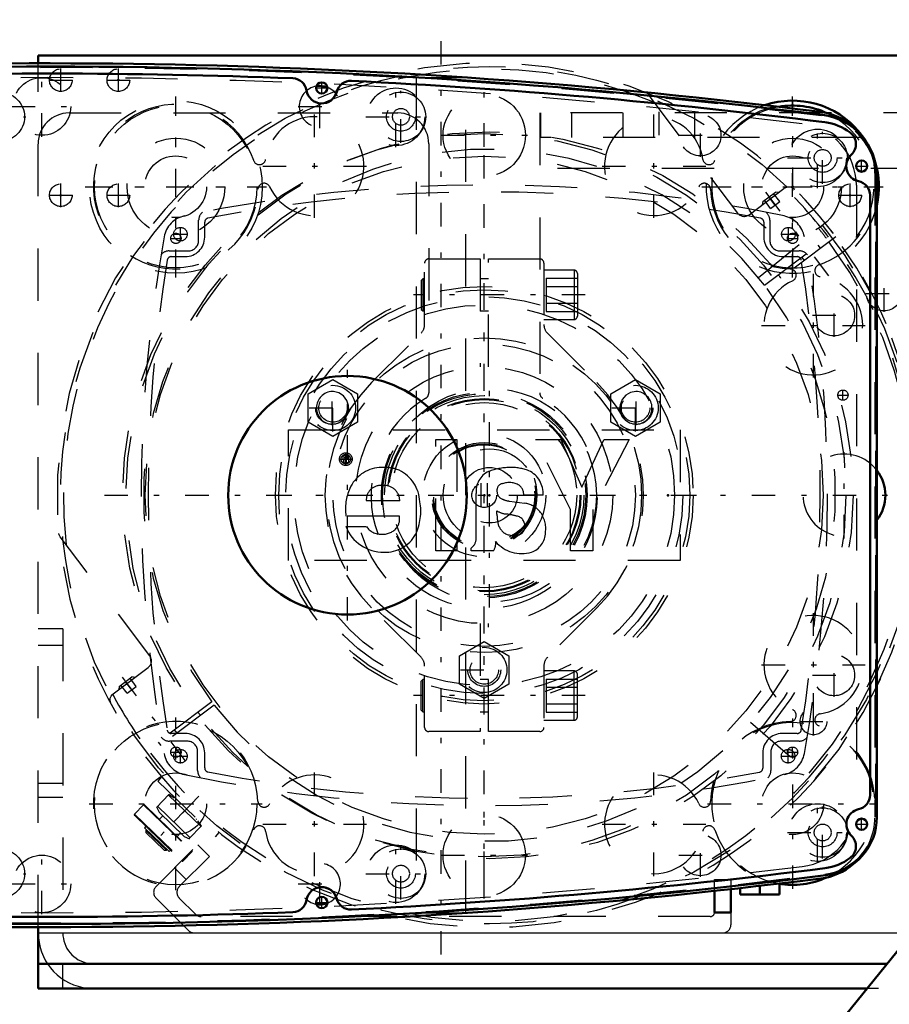
# Model space of a CAD drawing. Units: inches. Extents: x 24 to 256, y 21 to 244.
# Drawn here: x 187 to 203, y 116 to 135 of the extents above; entities that cross this region are included whole.
import ezdxf

# ---------------------------------------------------------------- set-up
doc = ezdxf.new("R2010")
doc.units = ezdxf.units.IN
doc.header["$MEASUREMENT"] = 0
doc.linetypes.add('Center', pattern=[1.5, 0.45, -0.5, 0.05, -0.5])
doc.linetypes.add('Dashed', pattern=[2, 1, -1])
for name, color, linetype, lineweight in [('2d ConnectionPoints', 7, 'Continuous', 50), ('AM_0', 7, 'Continuous', 50), ('AM_4', 3, 'Continuous', 25), ('AM_5', 3, 'Continuous', 25), ('AM_7', 7, 'Center', 25), ('AM_9', 6, 'Dashed', 25)]:
    doc.layers.add(name, color=color, linetype=linetype, lineweight=lineweight)
doc.dimstyles.get("Standard").update_dxf_attribs({"dimtxt": 0.18, "dimasz": 0.18, "dimexe": 0.18, "dimexo": 0.0625, "dimgap": 0.09, "dimtad": 0, "dimtih": 1, "dimtoh": 1, "dimdec": 4, "dimzin": 0, "dimdsep": 46, "dimtxsty": 'Standard', "dimcen": 0.09, "dimadec": 0, "dimazin": 0, "dimtfac": 1, "dimtdec": 4, "dimtofl": 0, "dimtmove": 0, "dimatfit": 3, "dimfxl": 0, "dimtolj": 1, "dimtzin": 0, "dimarcsym": 0})

# ---------------------------------------------------------------- blocks, each defined once
blk = doc.blocks.new('61_C2366610975x751_1_0_in_L69BQ_1_1_GN_Wire_Rope_Hoist_900')
at = {"layer": 'AM_7'}
for p, q in [((193.058, 126.52), (193.058, 126.777)), ((192.93, 126.648), (193.187, 126.648))]:
    blk.add_line(p, q, dxfattribs=at)
at = {"layer": 'AM_9'}
for p, q in [((191.96, 127.207), (199.46, 127.207)), ((191.96, 124.707), (191.96, 127.207)), ((199.46, 127.207), (199.46, 124.707)), ((194.783, 127.022), (195.182, 127.022)), ((194.783, 124.892), (194.783, 127.022)), ((195.182, 127.022), (195.182, 124.892)), ((196.692, 127.022), (197.175, 127.022)), ((197.365, 125.683), (196.692, 127.022)), ((197.175, 127.022), (197.578, 126.114)), ((197.578, 126.114), (198.003, 127.022)), ((198.484, 127.022), (197.791, 125.683)), ((198.003, 127.022), (198.484, 127.022)), ((192.999, 126.58), (193.026, 126.639)), ((193.034, 126.58), (192.999, 126.58)), ((193.059, 126.633), (193.034, 126.58)), ((193.074, 126.66), (193.054, 126.66)), ((193.059, 126.717), (193.11, 126.717)), ((193.074, 126.633), (193.059, 126.633)), ((193.062, 126.691), (193.074, 126.691)), ((193.074, 126.691), (193.074, 126.66)), ((193.074, 126.58), (193.074, 126.633)), ((193.11, 126.58), (193.074, 126.58)), ((193.11, 126.717), (193.11, 126.58)), ((194.09, 125.85), (193.451, 125.85)), ((195.555, 125.121), (195.555, 125.987)), ((196.191, 125.844), (196.484, 125.804)), ((196.837, 125.957), (196.467, 125.957)), ((195.954, 125.597), (195.954, 125.657)), ((197.365, 124.892), (197.365, 125.683)), ((197.791, 125.683), (197.791, 124.892)), ((194.085, 125.557), (193.061, 125.557)), ((193.058, 125.358), (193.451, 125.358)), ((195.182, 124.892), (194.783, 124.892)), ((195.457, 124.892), (195.457, 124.944)), ((195.885, 124.892), (195.457, 124.892)), ((197.791, 124.892), (197.365, 124.892)), ((199.46, 124.707), (191.96, 124.707))]:
    blk.add_line(p, q, dxfattribs=at)
for radius in [0.122, 0.0912]:
    blk.add_circle((193.058, 126.648), radius, dxfattribs=at)
for centre, radius, start, end in [((193.034, 126.677), 0.0352, 115.3931, 177.4469), ((193.041, 126.678), 0.0423, 179.8008, 249.1306), ((193.054, 126.644), 0.0733, 85.7971, 118.7422), ((193.049, 126.675), 0.0145, 119.5029, 216.3697), ((193.052, 126.679), 0.0198, 221.9291, 277.1832), ((193.058, 126.653), 0.0382, 83.2105, 115.5409), ((193.754, 125.808), 0.68, 94.631, 155.7939), ((193.788, 125.66), 0.83, 69.3226, 96.1184), ((193.763, 125.795), 0.715, 2.9403, 63.6619), ((195.981, 126.028), 0.428, 116.0773, 185.4145), ((196.229, 125.217), 1.272, 91.54, 110.0353), ((196.222, 125.536), 0.953, 69.1351, 91.6446), ((196.357, 125.991), 0.481, 355.888, 64.9023), ((196.186, 125.816), 0.384, 59.6695, 109.5903), ((194.025, 125.693), 0.974, 156.1728, 188.0003), ((193.728, 125.868), 0.277, 83.0193, 183.6626), ((193.795, 125.849), 0.296, 0.2136, 96.381), ((196.084, 126.051), 0.131, 101.8629, 185.3512), ((196.115, 126.031), 0.161, 177.2774, 248.3185), ((196.231, 125.966), 0.236, 357.7711, 50.7636), ((193.443, 125.651), 1.051, 334.7805, 9.9288), ((196.276, 126.419), 0.581, 247.6701, 261.5802), ((196.183, 126.031), 0.438, 238.4655, 262.0197), ((196.427, 125.356), 0.451, 40.1767, 82.714), ((196.346, 125.313), 0.542, 352.4708, 38.1637), ((193.812, 125.503), 0.278, 319.5891, 11.3141), ((196.692, 125.585), 0.738, 179.1064, 189.9619), ((196.286, 125.492), 0.323, 186.17, 235.0706), ((195.93, 124.003), 1.605, 75.6077, 83.1043), ((196.297, 125.37), 0.191, 351.7288, 80.4197), ((193.779, 125.639), 0.774, 201.2512, 270.6601), ((193.732, 125.551), 0.34, 214.507, 271.6941), ((193.772, 125.546), 0.336, 264.751, 318.316), ((196.334, 125.344), 0.152, 289.0501, 359.3231), ((196.484, 125.243), 0.399, 289.2311, 359.8035), ((193.816, 125.526), 0.661, 267.6107, 330.8217), ((195.332, 125.128), 0.223, 304.1627, 358.077), ((195.685, 125.034), 0.246, 324.6191, 8.4403), ((196.426, 125.49), 0.651, 220.0783, 286.8692), ((196.275, 125.554), 0.37, 241.9967, 287.0342)]:
    blk.add_arc(centre, radius, start, end, dxfattribs=at)
blk = doc.blocks.new('62_D_0543200400_COVER_SH5_YAL_0_in_L69BQ_1_1_GN_Wire_Rope_Hoist_900')
at = {"layer": 'AM_7'}
for p, q in [((189.89, 130.82), (189.89, 131.093)), ((201.536, 130.82), (201.536, 131.093)), ((189.754, 130.957), (190.027, 130.957)), ((201.4, 130.957), (201.673, 130.957)), ((189.89, 120.82), (189.89, 121.093)), ((201.53, 120.82), (201.53, 121.093)), ((189.754, 120.957), (190.027, 120.957)), ((201.394, 120.957), (201.667, 120.957))]:
    blk.add_line(p, q, dxfattribs=at)
at = {"layer": 'AM_9'}
for p, q in [((190.24, 130.837), (190.24, 131.223)), ((190.355, 130.897), (190.355, 131.186)), ((201.065, 131.186), (201.065, 130.897)), ((201.18, 131.223), (201.18, 130.837)), ((189.677, 130.637), (190.04, 130.637)), ((189.715, 130.527), (189.985, 130.527)), ((201.38, 130.637), (201.743, 130.637)), ((201.435, 130.527), (201.705, 130.527)), ((189.985, 121.392), (189.715, 121.392)), ((201.705, 121.392), (201.415, 121.392)), ((190.02, 121.246), (189.68, 121.246)), ((201.74, 121.246), (201.4, 121.246)), ((190.22, 120.683), (190.22, 121.046)), ((190.355, 120.732), (190.355, 121.022)), ((201.045, 121.022), (201.045, 120.728)), ((201.2, 121.046), (201.2, 120.683))]:
    blk.add_line(p, q, dxfattribs=at)
for centre in [(189.89, 130.957), (201.536, 130.957), (189.89, 120.957), (201.53, 120.957)]:
    blk.add_circle(centre, 0.13, dxfattribs=at)
for centre, radius, start, end in [((195.71, 103.902), 28, 78.1668, 101.8332), ((195.71, 103.767), 28, 79.1061, 100.8939), ((190.071, 130.818), 0.5, 101.8332, 169.8177), ((190.44, 131.223), 0.2, 129.377, 180), ((200.98, 131.223), 0.2, 0, 50.623), ((201.349, 130.818), 0.5, 10.1823, 78.1668), ((190.433, 131.186), 0.078, 100.8939, 180), ((200.987, 131.186), 0.078, 360, 79.1058), ((217.138, 125.957), 28, 169.8177, 190.1823), ((174.282, 125.957), 28, 349.8177, 10.1823), ((189.985, 130.897), 0.37, 270, 0), ((190.04, 130.837), 0.2, 270, 0), ((201.435, 130.897), 0.37, 180, 270), ((201.38, 130.837), 0.2, 180, 270), ((189.677, 130.437), 0.2, 90, 142.4629), ((189.715, 130.449), 0.078, 90, 170.7474), ((201.705, 130.449), 0.078, 9.2526, 90), ((201.743, 130.437), 0.2, 37.5371, 90), ((217.274, 125.959), 28, 170.7474, 189.2526), ((174.146, 125.959), 28, 350.7474, 9.2526), ((189.68, 121.446), 0.2, 218.6652, 270), ((189.715, 121.47), 0.078, 189.2526, 270), ((189.985, 121.022), 0.37, 360, 90), ((201.415, 121.022), 0.37, 90, 180), ((201.705, 121.47), 0.078, 270, 350.7474), ((201.74, 121.446), 0.2, 270, 321.3348), ((190.02, 121.046), 0.2, 0, 90), ((201.4, 121.046), 0.2, 90, 180), ((190.071, 121.095), 0.5, 190.1823, 258.1668), ((201.349, 121.095), 0.5, 281.8332, 349.8177), ((190.433, 120.732), 0.078, 180, 259.1065), ((200.967, 120.728), 0.078, 280.8511, 0), ((195.71, 148.011), 28, 258.1668, 281.8332), ((190.42, 120.683), 0.2, 180, 224.6054), ((195.71, 148.151), 28, 259.1061, 280.8511), ((201, 120.683), 0.2, 315.3946, 360)]:
    blk.add_arc(centre, radius, start, end, dxfattribs=at)
blk = doc.blocks.new('63_0643003430_SH6_G10_5_0_in_L69BQ_1_1_GN_Wire_Rope_Hoist_900')
at = {"layer": 'AM_7'}
for p, q in [((201.099, 131.76), (202.54, 129.847)), ((188.773, 122.472), (190.215, 120.559)), ((190.242, 120.192), (189.295, 119.211))]:
    blk.add_line(p, q, dxfattribs=at)
at = {"layer": 'AM_9'}
for p, q in [((198.842, 133.642), (200.561, 131.361)), ((200.782, 131.33), (201.45, 131.834)), ((201.043, 131.581), (201.286, 131.764)), ((201.283, 131.515), (201.164, 131.673)), ((201.369, 131.581), (201.251, 131.738)), ((201.347, 131.756), (201.286, 131.764)), ((201.043, 131.581), (201.034, 131.52)), ((201.196, 131.45), (201.078, 131.608)), ((201.196, 131.45), (201.369, 131.581)), ((200.962, 130.129), (202.244, 131.167)), ((201.08, 129.978), (202.399, 130.971)), ((202.446, 130.908), (201.128, 129.915)), ((202.153, 130.688), (202.106, 130.75)), ((201.791, 130.513), (201.839, 130.451)), ((189.305, 122.879), (187.586, 125.16)), ((188.605, 122.154), (189.274, 122.658)), ((188.717, 122.293), (188.961, 122.476)), ((189.044, 122.293), (188.925, 122.45)), ((189.021, 122.468), (188.961, 122.476)), ((188.717, 122.293), (188.709, 122.233)), ((188.871, 122.162), (188.752, 122.32)), ((188.957, 122.228), (188.839, 122.385)), ((188.871, 122.162), (189.044, 122.293)), ((190.491, 121.998), (189.173, 121.005)), ((190.539, 121.935), (189.221, 120.942)), ((200.813, 121.607), (202.059, 120.524)), ((189.828, 121.4), (189.78, 121.463)), ((189.466, 121.226), (189.513, 121.163)), ((189.53, 120.559), (189.455, 120.482)), ((189.455, 120.482), (190.56, 119.415)), ((189.436, 119.98), (189.671, 120.223)), ((190.285, 119.613), (189.662, 120.214)), ((189.77, 120.156), (189.669, 120.224)), ((189.185, 120.026), (189.01, 119.845)), ((189.185, 120.026), (190.114, 119.129)), ((189.201, 120.026), (190.113, 119.146)), ((189.433, 119.988), (189.482, 119.886)), ((189.453, 119.998), (190.076, 119.396)), ((189.811, 120.138), (189.8, 120.126)), ((189.01, 119.845), (189.939, 118.948)), ((189.01, 119.828), (189.922, 118.947)), ((189.482, 119.886), (189.964, 119.421)), ((189.553, 119.818), (189.487, 119.75)), ((189.974, 119.914), (189.765, 119.697)), ((189.229, 119.616), (189.202, 119.588)), ((189.202, 119.588), (189.675, 119.131)), ((190.059, 119.379), (190.294, 119.621)), ((190.193, 119.748), (190.204, 119.759)), ((190.295, 119.62), (190.223, 119.718)), ((189.243, 119.549), (189.229, 119.535)), ((189.229, 119.535), (189.23, 119.495)), ((189.229, 119.535), (189.621, 119.156)), ((189.23, 119.495), (189.582, 119.155)), ((189.827, 119.422), (189.893, 119.49)), ((189.964, 119.421), (190.067, 119.375)), ((190.56, 119.415), (190.635, 119.493)), ((189.582, 119.155), (189.621, 119.156)), ((189.621, 119.156), (189.635, 119.17)), ((189.675, 119.131), (189.702, 119.159)), ((189.939, 118.948), (190.114, 119.129))]:
    blk.add_line(p, q, dxfattribs=at)
for points in [[(201.464, 131.843), (201.471, 131.847), (201.504, 131.86), (201.546, 131.866), (201.598, 131.857), (201.656, 131.82), (201.656, 131.82)], [(187.586, 125.16), (187.566, 125.199), (187.562, 125.22), (187.562, 125.221)], [(188.562, 121.953), (188.562, 121.953), (188.543, 122.019), (188.548, 122.071), (188.565, 122.11), (188.587, 122.138), (188.593, 122.144)]]:
    blk.add_lwpolyline(points, dxfattribs=at)
for radius in [8.212, 6.964]:
    blk.add_circle((195.81, 125.957), radius, dxfattribs=at)
for centre, radius, start, end in [((195.81, 125.957), 8.28, 37.2724, 216.7276), ((195.81, 125.957), 8.162, 67.2958, 186.7042), ((195.81, 125.957), 6.63, 37.3403, 216.6597), ((201.545, 131.708), 0.157, 121.1401, 127), ((195.81, 125.957), 8.162, 37.2764, 46.1535), ((200.687, 131.456), 0.157, 217, 307), ((195.81, 125.957), 8.274, 37.2726, 39), ((195.81, 125.957), 8.28, 217.2724, 36.7276), ((195.81, 125.957), 8.274, 319, 36.7274), ((195.81, 125.957), 8.116, 37.2779, 39), ((195.81, 125.957), 8.162, 217.2764, 36.7236), ((195.81, 125.957), 8.116, 319, 36.7221), ((195.81, 125.957), 6.961, 36.676, 37.324), ((195.81, 125.957), 6.63, 217.3403, 36.6597), ((189.179, 122.784), 0.157, 307, 37), ((188.7, 122.029), 0.157, 127, 132.8599), ((195.81, 125.957), 8.162, 207.8465, 216.7236), ((195.81, 125.957), 6.961, 216.676, 217.324), ((189.193, 120.018), 0.0118, 46, 136), ((189.018, 119.836), 0.0118, 136, 226), ((190.105, 119.137), 0.0118, 316, 46), ((189.93, 118.956), 0.0118, 226, 316)]:
    blk.add_arc(centre, radius, start, end, dxfattribs=at)
blk = doc.blocks.new('65_D_0643003950_CUBICLE_GK_SH6_YAL_0_in_L69BQ_1_1_GN_Wire_Rope_Hoist_900')
at = {"layer": 'AM_0'}
for p, q in [((203.231, 119.789), (203.231, 132.062)), ((203.099, 120.212), (203.099, 131.702))]:
    blk.add_line(p, q, dxfattribs=at)
for centre, radius in [((192.597, 133.758), 0.108), ((202.939, 132.261), 0.108), ((193.091, 125.957), 2.285), ((202.939, 119.653), 0.108), ((192.597, 118.155), 0.108)]:
    blk.add_circle(centre, radius, dxfattribs=at)
for centre, radius, start, end in [((187.435, 16.039), 118.129, 82.82511, 97.20556), ((187.435, 16.031), 118.003, 87.76122, 92.23711), ((192.034, 133.668), 0.276, 9.0497, 87.7612), ((193.153, 133.619), 0.276, 87.216, 165.9279), ((187.435, 16.031), 118.003, 82.7941, 87.21642), ((192.598, 133.758), 0.296, 189.0497, 345.9279), ((202.041, 132.062), 1.19, 0, 82.8251), ((202.114, 132.124), 0.985, 52.2561, 82.7941), ((202.554, 132.681), 0.276, 313.4762, 53.8354), ((202.941, 132.261), 0.296, 131.9235, 258.0595), ((202.823, 131.702), 0.276, 360, 78.0595), ((202.823, 120.212), 0.276, 281.9405, 0), ((202.112, 119.789), 1.119, 277.2056, 0), ((202.941, 119.653), 0.295, 101.9405, 228.0765), ((202.554, 119.233), 0.276, 306.1646, 46.5238), ((202.114, 119.789), 0.985, 277.206, 307.7439), ((187.435, 235.874), 118.129, 262.79444, 277.20556), ((187.435, 235.883), 118.003, 272.78358, 277.2059), ((192.598, 118.155), 0.296, 14.0721, 170.9503), ((192.034, 118.245), 0.276, 272.2392, 350.9503), ((193.153, 118.294), 0.276, 194.0721, 272.7836), ((187.435, 235.883), 118.003, 267.76289, 272.23878)]:
    blk.add_arc(centre, radius, start, end, dxfattribs=at)
at = {"layer": 'AM_7'}
for p, q in [((192.483, 133.758), (192.711, 133.758)), ((192.597, 133.644), (192.597, 133.872)), ((194.115, 132.71), (194.115, 133.703)), ((185.936, 133.206), (186.929, 133.206)), ((193.439, 133.206), (194.612, 133.206)), ((202.192, 131.922), (202.192, 132.915)), ((202.825, 132.261), (203.053, 132.261)), ((202.939, 132.147), (202.939, 132.374)), ((193.091, 123.557), (193.091, 128.356)), ((195.81, 123.805), (195.81, 128.108)), ((202.192, 118.999), (202.192, 119.991)), ((202.825, 119.653), (203.053, 119.653)), ((202.939, 119.539), (202.939, 119.766)), ((194.115, 118.211), (194.115, 119.203)), ((185.936, 118.707), (186.929, 118.707)), ((193.439, 118.707), (194.612, 118.707)), ((192.597, 118.042), (192.597, 118.269)), ((192.483, 118.155), (192.711, 118.155))]:
    blk.add_line(p, q, dxfattribs=at)
at = {"layer": 'AM_9'}
blk.add_line((203.211, 119.808), (203.211, 132.042), dxfattribs=at)
for centre, radius in [((186.432, 133.206), 0.473), ((194.115, 133.206), 0.473), ((194.115, 133.206), 0.276), ((194.115, 133.206), 0.161), ((202.192, 132.418), 0.473), ((202.192, 132.418), 0.276), ((202.192, 132.418), 0.161), ((195.81, 125.957), 2.049), ((195.81, 125.957), 0.887), ((195.81, 125.957), 0.532), ((202.192, 119.495), 0.473), ((202.192, 119.495), 0.276), ((202.192, 119.495), 0.161), ((186.432, 118.707), 0.473), ((194.115, 118.707), 0.473), ((194.115, 118.707), 0.276), ((194.115, 118.707), 0.161)]:
    blk.add_circle(centre, radius, dxfattribs=at)
for centre, radius, start, end in [((187.435, 16.31), 117.838, 82.8168, 97.21394), ((202.021, 132.042), 1.19, 360, 82.8168), ((202.092, 119.808), 1.119, 277.2139, 360), ((187.435, 235.603), 117.838, 262.78606, 277.21394)]:
    blk.add_arc(centre, radius, start, end, dxfattribs=at)
blk = doc.blocks.new('68_2627004300_GEAR_SH6_SHR6_0_in_L69BQ_1_1_GN_Wire_Rope_Hoist_900')
at = {"layer": 'AM_0'}
for p, q in [((200.989, 118.474), (200.989, 118.307)), ((201.363, 118.518), (201.363, 118.307)), ((200.615, 118.431), (200.615, 118.307)), ((200.615, 118.307), (201.363, 118.307))]:
    blk.add_line(p, q, dxfattribs=at)
for centre, radius, start, end in [((187.337, 16.031), 118.2, 82.79654, 95.21004), ((192.561, 133.403), 0.394, 68.6252, 99.8128), ((201.62, 131.867), 1.554, 65.2625, 100.0098), ((202.01, 132.125), 1.182, 30.6541, 82.7965), ((202.605, 125.957), 0.788, 322.6301, 37.3699), ((202.01, 119.788), 1.182, 277.2035, 310.6161), ((187.337, 235.883), 118.2, 264.78996, 277.20346), ((201.62, 120.047), 1.554, 259.9902, 294.7375), ((192.561, 118.51), 0.394, 260.1872, 291.3748)]:
    blk.add_arc(centre, radius, start, end, dxfattribs=at)
at = {"layer": 'AM_7'}
for p, q in [((194.882, 117.157), (194.882, 134.757)), ((187.237, 132.824), (187.237, 133.982)), ((192.561, 132.989), (192.561, 133.817)), ((194.019, 132.627), (194.019, 133.785)), ((195.71, 132.024), (195.71, 133.679)), ((186.658, 133.403), (187.816, 133.403)), ((189.8, 130.212), (189.8, 133.521)), ((192.147, 133.403), (192.975, 133.403)), ((201.62, 130.235), (201.62, 133.498)), ((192.459, 131.268), (192.459, 133.253)), ((198.96, 131.268), (198.96, 133.253)), ((199.85, 132.438), (199.85, 133.265)), ((202.096, 131.839), (202.096, 132.997)), ((194.882, 132.852), (196.537, 132.852)), ((199.436, 132.852), (200.264, 132.852)), ((201.516, 132.418), (202.689, 132.418)), ((191.466, 132.261), (193.452, 132.261)), ((197.967, 132.261), (199.953, 132.261)), ((188.145, 131.867), (191.454, 131.867)), ((199.988, 131.867), (203.251, 131.867)), ((195.71, 121.756), (195.71, 130.157)), ((202.014, 128.214), (202.014, 130.2)), ((202.411, 128.99), (202.411, 129.818)), ((201.997, 129.404), (202.825, 129.404)), ((201.021, 129.207), (203.006, 129.207)), ((202.605, 125.129), (202.605, 126.784)), ((202.014, 121.713), (202.014, 123.699)), ((202.411, 122.095), (202.411, 122.923)), ((201.021, 122.706), (203.006, 122.706)), ((201.997, 122.509), (202.825, 122.509)), ((202.016, 121.354), (202.016, 121.891)), ((189.8, 118.392), (189.8, 121.701)), ((201.62, 118.415), (201.62, 121.678)), ((201.747, 121.623), (202.285, 121.623)), ((192.459, 118.66), (192.459, 120.645)), ((198.96, 118.66), (198.96, 120.645)), ((188.145, 120.047), (191.454, 120.047)), ((199.988, 120.047), (203.251, 120.047)), ((202.096, 118.916), (202.096, 120.074)), ((195.71, 118.234), (195.71, 119.889)), ((191.466, 119.653), (193.452, 119.653)), ((197.967, 119.653), (199.953, 119.653)), ((199.85, 118.648), (199.85, 119.475)), ((201.516, 119.495), (202.689, 119.495)), ((194.019, 118.128), (194.019, 119.286)), ((187.237, 117.931), (187.237, 119.089)), ((194.882, 119.062), (196.537, 119.062)), ((199.436, 119.062), (200.264, 119.062)), ((192.561, 118.096), (192.561, 118.924)), ((186.658, 118.51), (187.816, 118.51)), ((192.147, 118.51), (192.975, 118.51))]:
    blk.add_line(p, q, dxfattribs=at)
at = {"layer": 'AM_9'}
for p, q in [((194.409, 133.957), (195.355, 133.957)), ((194.409, 133.957), (194.409, 117.957)), ((195.355, 117.957), (195.355, 133.957)), ((203.192, 132.125), (203.192, 119.788)), ((202.837, 131.895), (202.837, 120.018)), ((195.654, 125.727), (195.654, 126.186)), ((195.765, 126.186), (195.765, 125.727)), ((194.409, 117.957), (195.355, 117.957))]:
    blk.add_line(p, q, dxfattribs=at)
for centre, radius in [((187.237, 133.403), 0.552), ((194.019, 133.206), 0.552), ((195.71, 132.852), 0.788), ((189.8, 131.867), 1.554), ((199.85, 132.852), 0.394), ((202.096, 132.418), 0.552), ((189.8, 131.867), 0.591), ((201.62, 131.867), 0.591), ((195.71, 125.957), 4.001), ((202.411, 129.404), 0.394), ((195.71, 125.957), 3.802), ((195.71, 125.957), 3.645), ((195.71, 125.957), 3.014), ((195.71, 125.957), 2.896), ((195.71, 125.957), 1.97), ((195.71, 125.957), 1.946), ((195.71, 125.957), 1.908), ((195.71, 125.957), 1.851), ((195.71, 125.957), 1.832), ((195.71, 125.957), 1.773), ((195.71, 125.957), 0.236), ((202.411, 122.509), 0.394), ((202.016, 121.623), 0.256), ((189.8, 120.047), 1.554), ((189.8, 120.047), 0.591), ((201.62, 120.047), 0.591), ((202.096, 119.495), 0.552), ((195.71, 119.062), 0.788), ((199.85, 119.062), 0.394), ((194.019, 118.707), 0.552), ((187.237, 118.51), 0.552)]:
    blk.add_circle(centre, radius, dxfattribs=at)
for centre, radius, start, end in [((187.337, 15.757), 118.2, 82.97183, 97.02817), ((192.561, 133.403), 0.394, 99.8128, 68.6252), ((189.8, 131.867), 1.576, 18.5917, 358.2622), ((201.62, 131.867), 1.554, 100.0098, 65.2625), ((201.62, 131.867), 1.576, 102.4669, 161.4083), ((192.459, 132.261), 0.946, 204.7504, 172.1035), ((198.96, 132.261), 0.946, 7.8965, 335.2495), ((201.655, 131.895), 1.182, 360, 82.9718), ((202.01, 132.125), 1.182, 0, 30.6541), ((191.405, 132.407), 0.118, 198.5917, 352.1035), ((200.014, 132.407), 0.118, 187.8965, 341.4083), ((191.493, 131.815), 0.118, 24.7505, 178.2622), ((199.926, 131.815), 0.118, 1.7378, 155.2496), ((201.62, 131.867), 1.576, 181.7378, 268.2622), ((201.62, 131.867), 1.576, 288.5917, 356.3198), ((202.16, 130.261), 0.118, 108.5917, 262.1035), ((201.568, 130.173), 0.118, 294.7505, 88.2622), ((202.014, 129.207), 0.946, 114.7504, 82.1035), ((202.605, 125.957), 0.788, 37.3699, 322.6301), ((202.014, 122.706), 0.946, 277.8965, 245.2496), ((201.568, 121.74), 0.118, 271.7378, 65.2496), ((202.16, 121.652), 0.118, 97.8965, 251.4083), ((189.8, 120.047), 1.576, 1.7378, 341.4083), ((201.62, 120.047), 1.576, 91.7378, 178.2622), ((201.62, 120.047), 1.554, 294.7375, 259.9902), ((201.62, 120.047), 1.576, 3.6802, 71.4083), ((192.459, 119.653), 0.946, 187.8965, 155.2496), ((198.96, 119.653), 0.946, 24.7504, 352.1035), ((191.493, 120.098), 0.118, 181.7378, 335.2496), ((199.926, 120.098), 0.118, 204.7504, 358.2622), ((201.655, 120.018), 1.182, 277.0282, 0), ((202.01, 119.788), 1.182, 310.6161, 0), ((191.405, 119.506), 0.118, 7.8965, 161.4083), ((200.014, 119.506), 0.118, 18.5917, 172.1035), ((201.62, 120.047), 1.576, 198.5917, 257.5331), ((187.337, 236.157), 118.2, 262.97183, 277.02817), ((192.561, 118.51), 0.394, 291.3748, 260.1872)]:
    blk.add_arc(centre, radius, start, end, dxfattribs=at)
blk = doc.blocks.new('69_0643001400ROPEDRUMSH6L3G105F_0_in_L69BQ_1_1_GN_Wire_Rope_Hoist_900')
at = {"layer": 'AM_7'}
for p, q in [((195.71, 118.681), (195.71, 133.232)), ((197.643, 129.795), (194.352, 129.795)), ((188.434, 125.957), (203.432, 125.957)), ((197.643, 122.118), (194.352, 122.118))]:
    blk.add_line(p, q, dxfattribs=at)
at = {"layer": 'AM_9'}
for p, q in [((194.568, 129.228), (194.568, 130.405)), ((194.647, 130.484), (195.631, 130.484)), ((195.631, 130.484), (195.631, 128.416)), ((195.789, 128.416), (195.789, 130.484)), ((195.789, 130.484), (196.773, 130.484)), ((196.852, 130.405), (196.852, 129.228)), ((197.431, 130.268), (196.852, 130.268)), ((197.431, 130.268), (197.431, 129.323)), ((197.494, 130.205), (197.494, 129.386)), ((194.532, 130.104), (194.501, 130.073)), ((194.501, 130.073), (194.501, 129.517)), ((194.568, 130.104), (194.532, 130.104)), ((194.532, 130.104), (194.532, 129.486)), ((195.789, 130.104), (195.631, 130.104)), ((196.899, 130.113), (197.494, 130.113)), ((196.899, 130.113), (196.899, 129.477)), ((196.899, 129.954), (197.494, 129.954)), ((196.899, 129.636), (197.494, 129.636)), ((194.501, 129.517), (194.532, 129.486)), ((194.532, 129.486), (194.568, 129.486)), ((195.631, 129.486), (195.789, 129.486)), ((196.899, 129.477), (197.494, 129.477)), ((196.852, 129.323), (197.431, 129.323)), ((193.553, 128.114), (194.499, 129.061)), ((196.921, 129.061), (197.868, 128.114)), ((194.499, 122.852), (193.553, 123.799)), ((197.868, 123.799), (196.921, 122.852)), ((195.631, 123.497), (195.631, 121.429)), ((195.789, 121.429), (195.789, 123.497)), ((194.568, 121.508), (194.568, 122.685)), ((196.852, 122.685), (196.852, 121.508)), ((194.532, 122.427), (194.501, 122.396)), ((194.532, 121.809), (194.532, 122.427)), ((194.568, 122.427), (194.532, 122.427)), ((195.789, 122.427), (195.631, 122.427)), ((197.431, 122.59), (196.852, 122.59)), ((196.899, 122.436), (197.494, 122.436)), ((196.899, 122.436), (196.899, 121.8)), ((197.431, 121.646), (197.431, 122.59)), ((197.494, 121.709), (197.494, 122.527)), ((194.501, 121.84), (194.501, 122.396)), ((196.899, 122.277), (197.494, 122.277)), ((196.899, 121.959), (197.494, 121.959)), ((194.501, 121.84), (194.532, 121.809)), ((194.532, 121.809), (194.568, 121.809)), ((195.631, 121.809), (195.789, 121.809)), ((196.899, 121.8), (197.494, 121.8)), ((196.852, 121.646), (197.431, 121.646)), ((195.631, 121.429), (194.647, 121.429)), ((196.773, 121.429), (195.789, 121.429))]:
    blk.add_line(p, q, dxfattribs=at)
for radius in [6.929, 6.494, 2.461, 1.181, 1.008, 0.984, 0.968]:
    blk.add_circle((195.71, 125.957), radius, dxfattribs=at)
for centre, radius, start, end in [((194.647, 130.405), 0.0787, 90, 180), ((196.773, 130.405), 0.0787, 360, 90), ((197.431, 130.205), 0.063, 360, 90), ((194.332, 129.228), 0.236, 315, 0), ((197.088, 129.228), 0.236, 180, 225), ((197.431, 129.386), 0.063, 270, 360), ((195.71, 125.957), 3.051, 135, 225), ((195.71, 125.957), 3.051, 315, 45), ((194.332, 122.685), 0.236, 0, 45), ((197.088, 122.685), 0.236, 135, 180), ((197.431, 122.527), 0.063, 360, 90), ((197.431, 121.709), 0.063, 270, 0), ((194.647, 121.508), 0.0787, 180, 270), ((196.773, 121.508), 0.0787, 270, 0)]:
    blk.add_arc(centre, radius, start, end, dxfattribs=at)
blk = doc.blocks.new('79_3737017240XE31676_4_0_in_L69BQ_1_1_GN_Wire_Rope_Hoist_900')
at = {"layer": 'AM_0'}
for p, q in [((187.166, 134.23), (187.166, 134.381)), ((187.166, 134.381), (205.119, 134.381)), ((201.418, 114.504), (206.93, 121.311)), ((200.119, 117.964), (200.119, 118.376)), ((200.434, 118.41), (200.434, 117.964)), ((200.434, 117.964), (200.119, 117.964)), ((187.166, 116.507), (187.166, 117.683)), ((187.166, 116.98), (203.423, 116.98)), ((187.166, 116.507), (203.041, 116.507))]:
    blk.add_line(p, q, dxfattribs=at)
for start, end in [(39.3404, 108.6704), (347.706, 16.9318)]:
    blk.add_arc((201.615, 131.862), 1.654, start, end, dxfattribs=at)
at = {"layer": 'AM_4'}
for p, q in [((203.901, 117.57), (187.166, 117.57)), ((187.639, 116.507), (187.639, 116.98))]:
    blk.add_line(p, q, dxfattribs=at)
at = {"layer": 'AM_7'}
for p, q in [((187.599, 133.682), (187.599, 134.136)), ((188.702, 133.682), (188.702, 134.136)), ((187.372, 133.909), (187.827, 133.909)), ((188.474, 133.909), (188.929, 133.909)), ((189.804, 130.125), (189.804, 133.598)), ((201.615, 130.125), (201.615, 133.598)), ((199.056, 133.303), (199.056, 132.783)), ((187.599, 131.477), (187.599, 131.932)), ((188.068, 131.862), (191.54, 131.862)), ((188.702, 131.477), (188.702, 131.932)), ((199.879, 131.862), (203.351, 131.862)), ((202.718, 131.477), (202.718, 131.932)), ((187.372, 131.704), (187.827, 131.704)), ((188.474, 131.704), (188.929, 131.704)), ((202.49, 131.704), (202.945, 131.704)), ((189.701, 130.877), (189.908, 130.877)), ((201.512, 130.877), (201.719, 130.877)), ((203.367, 129.471), (203.367, 130.174)), ((195.71, 121.822), (195.71, 130.09)), ((203.016, 129.822), (203.719, 129.822)), ((192.812, 127.175), (192.812, 128.084)), ((198.608, 127.175), (198.608, 128.084)), ((192.796, 127.299), (192.796, 127.96)), ((198.623, 127.299), (198.623, 127.96)), ((202.58, 127.77), (202.58, 127.977)), ((202.476, 127.874), (202.683, 127.874)), ((192.357, 127.629), (193.266, 127.629)), ((198.153, 127.629), (199.063, 127.629)), ((191.576, 125.956), (199.844, 125.956)), ((195.255, 122.61), (196.164, 122.61)), ((189.804, 120.932), (189.804, 121.138)), ((201.615, 120.932), (201.615, 121.138)), ((189.701, 121.035), (189.908, 121.035)), ((201.512, 121.035), (201.719, 121.035))]:
    blk.add_line(p, q, dxfattribs=at)
at = {"layer": 'AM_9'}
for p, q in [((187.166, 117.683), (187.166, 134.23)), ((187.757, 133.279), (194.056, 133.279)), ((206.359, 133.279), (196.773, 133.279)), ((196.773, 133.279), (196.773, 127.915)), ((196.794, 132.807), (196.794, 133.279)), ((197.385, 132.807), (197.385, 133.279)), ((198.367, 133.279), (198.367, 132.807)), ((199.745, 132.807), (199.745, 133.279)), ((210.985, 132.807), (196.773, 132.807)), ((194.647, 132.688), (194.647, 127.915)), ((204.114, 132.216), (196.773, 132.216)), ((192.339, 127.902), (192.812, 128.175)), ((192.812, 128.175), (193.284, 127.902)), ((198.135, 127.902), (198.608, 128.175)), ((198.608, 128.175), (199.08, 127.902)), ((192.339, 127.357), (192.339, 127.902)), ((193.284, 127.902), (193.284, 127.357)), ((198.135, 127.357), (198.135, 127.902)), ((199.08, 127.902), (199.08, 127.357)), ((198.309, 127.655), (198.309, 127.603)), ((192.812, 127.084), (192.339, 127.357)), ((192.804, 127.315), (192.864, 127.322)), ((193.284, 127.357), (192.812, 127.084)), ((198.608, 127.084), (198.135, 127.357)), ((199.08, 127.357), (198.608, 127.084)), ((187.639, 123.397), (187.166, 123.397)), ((187.639, 123.397), (187.639, 117.57)), ((187.639, 123.075), (187.166, 123.075)), ((195.237, 122.882), (195.71, 123.155)), ((195.71, 123.155), (196.182, 122.882)), ((195.237, 122.337), (195.237, 122.882)), ((196.182, 122.882), (196.182, 122.337)), ((195.71, 122.064), (195.237, 122.337)), ((196.182, 122.337), (195.71, 122.064)), ((187.639, 120.433), (187.166, 120.433)), ((187.639, 120.165), (187.166, 120.165)), ((189.424, 118.462), (190.224, 119.262)), ((190.224, 119.262), (190.446, 119.039)), ((190.446, 119.039), (189.869, 118.462)), ((190.001, 118.594), (189.778, 118.817)), ((200.119, 118.376), (200.119, 118.594)), ((200.119, 118.594), (200.434, 118.594)), ((200.434, 118.594), (200.434, 118.41)), ((189.424, 118.24), (190.047, 117.616)), ((190.178, 117.931), (189.869, 118.24)), ((200.434, 117.964), (200.434, 117.728)), ((200.04, 117.885), (190.289, 117.885)), ((211.261, 116.98), (203.423, 116.98)), ((211.261, 116.507), (203.041, 116.507))]:
    blk.add_line(p, q, dxfattribs=at)
for points in [[(192.864, 127.322), (192.908, 127.335), (192.999, 127.388), (193.067, 127.469), (193.105, 127.568), (193.108, 127.673), (193.076, 127.774), (193.013, 127.858), (192.925, 127.917), (192.822, 127.943), (192.804, 127.944)], [(198.511, 127.924), (198.421, 127.871), (198.352, 127.79), (198.314, 127.691), (198.309, 127.655)], [(198.615, 127.944), (198.512, 127.924), (198.511, 127.924)], [(198.309, 127.603), (198.311, 127.586), (198.343, 127.485), (198.407, 127.4), (198.495, 127.342), (198.595, 127.316)], [(198.595, 127.316), (198.597, 127.316), (198.615, 127.315)], [(187.166, 117.57), (187.17, 117.478), (187.183, 117.386), (187.203, 117.295), (187.23, 117.207), (187.266, 117.121), (187.309, 117.039), (187.346, 116.98)], [(187.639, 117.57), (187.641, 117.519), (187.648, 117.468), (187.659, 117.418), (187.674, 117.368), (187.694, 117.321), (187.718, 117.275), (187.746, 117.232), (187.777, 117.191), (187.812, 117.153), (187.85, 117.118), (187.891, 117.087), (187.934, 117.059), (187.98, 117.035), (188.027, 117.015), (188.077, 117), (188.127, 116.989), (188.178, 116.982), (188.229, 116.98)], [(187.346, 116.98), (187.4, 116.905), (187.461, 116.835), (187.528, 116.771), (187.601, 116.713), (187.678, 116.662), (187.759, 116.617), (187.844, 116.58), (187.932, 116.55), (188.022, 116.528), (188.114, 116.514), (188.206, 116.508), (188.229, 116.507)]]:
    blk.add_lwpolyline(points, dxfattribs=at)
for centre, radius in [((187.599, 133.909), 0.217), ((188.702, 133.909), 0.217), ((189.804, 131.862), 1.654), ((189.804, 131.862), 0.935), ((201.615, 131.862), 0.935), ((187.599, 131.704), 0.217), ((188.702, 131.704), 0.217), ((202.718, 131.704), 0.217), ((189.804, 130.877), 0.0984), ((201.615, 130.877), 0.0984), ((203.367, 129.822), 0.335), ((195.71, 125.956), 3.937), ((192.812, 127.629), 0.433), ((192.796, 127.629), 0.315), ((192.812, 127.629), 0.272), ((198.608, 127.629), 0.433), ((198.623, 127.629), 0.315), ((198.608, 127.629), 0.272), ((202.58, 127.874), 0.0984), ((195.71, 122.61), 0.433), ((195.71, 122.61), 0.315), ((195.71, 122.61), 0.272), ((189.804, 121.035), 0.0984), ((201.615, 121.035), 0.0984)]:
    blk.add_circle(centre, radius, dxfattribs=at)
for centre, radius, start, end in [((201.615, 131.862), 1.654, 108.6704, 347.706), ((187.757, 132.688), 0.591, 90, 180), ((194.056, 132.688), 0.591, 360, 90), ((201.615, 131.862), 1.654, 16.9318, 39.3404), ((192.812, 127.629), 0.315, 91.389, 268.611), ((194.529, 127.915), 0.118, 301.0878, 360), ((196.891, 127.915), 0.118, 180, 238.9122), ((198.608, 127.629), 0.315, 271.389, 88.611), ((195.71, 125.956), 2.169, 121.0878, 58.9122), ((189.535, 118.351), 0.157, 135, 225), ((189.981, 118.351), 0.157, 135, 225), ((190.289, 118.043), 0.157, 225, 270), ((200.04, 117.964), 0.0787, 270, 360), ((200.277, 117.728), 0.157, 270, 0), ((190.159, 117.728), 0.157, 225, 270)]:
    blk.add_arc(centre, radius, start, end, dxfattribs=at)
blk = doc.blocks.new('*D132')
at = {"layer": 'AM_5', "color": 0, "lineweight": -2}
for p, q in [((178.977, 114.933), (178.977, 145.853)), ((179.977, 145.853), (205.772, 145.853)), ((240.576, 145.853), (214.781, 145.853)), ((241.576, 114.933), (241.576, 145.853))]:
    blk.add_line(p, q, dxfattribs=at)
at = {"layer": 'AM_5', "color": 0}
for points in [[(179.977, 146.019), (179.977, 145.686), (178.977, 145.853)], [(240.576, 145.686), (240.576, 146.019), (241.576, 145.853)]]:
    blk.add_solid(points, dxfattribs=at)
at = {"layer": 'Defpoints', "color": 0}
for p in [(241.576, 144.853), (178.977, 114.933), (241.576, 114.933)]:
    blk.add_point(p, dxfattribs=at)
at = {"layer": 'AM_5', "color": 0, "insert": (210.277, 145.853), "char_height": 2, "attachment_point": 5}
blk.add_mtext("\\A1;62.6''", dxfattribs=at)

msp = doc.modelspace()

# ---------------------------------------------------------------- linework, layer by layer
at = {"layer": '2d ConnectionPoints'}
for p in [(188.70182, 133.90895), (201.61958, 131.86657), (187.59946, 131.70422), (202.71757, 131.70422), (195.71008, 125.95657), (195.71008, 125.95657), (195.71008, 125.95657), (195.71008, 125.95657), (195.71008, 125.95657), (195.71008, 125.95657), (195.71008, 125.95657), (195.80958, 125.95657), (195.80958, 125.95657), (195.80958, 125.95657), (195.80958, 125.95657), (199.23098, 125.95657)]:
    msp.add_point(p, dxfattribs=at)

# ---------------------------------------------------------------- block references
for name in ['68_2627004300_GEAR_SH6_SHR6_0_in_L69BQ_1_1_GN_Wire_Rope_Hoist_900', '65_D_0643003950_CUBICLE_GK_SH6_YAL_0_in_L69BQ_1_1_GN_Wire_Rope_Hoist_900', '79_3737017240XE31676_4_0_in_L69BQ_1_1_GN_Wire_Rope_Hoist_900', '63_0643003430_SH6_G10_5_0_in_L69BQ_1_1_GN_Wire_Rope_Hoist_900', '69_0643001400ROPEDRUMSH6L3G105F_0_in_L69BQ_1_1_GN_Wire_Rope_Hoist_900', '62_D_0543200400_COVER_SH5_YAL_0_in_L69BQ_1_1_GN_Wire_Rope_Hoist_900', '61_C2366610975x751_1_0_in_L69BQ_1_1_GN_Wire_Rope_Hoist_900']:
    msp.add_blockref(name, (0, 0))

# ---------------------------------------------------------------- dimensions: what is measured, and where the dimension line sits
at = {"layer": 'AM_5'}
dim = msp.add_linear_dim(base=(241.57584, 145.85277), p1=(178.97741, 114.93257), p2=(241.57584, 114.93257), text="62.6''", dimstyle='Standard', override={"dimtxt": 2, "dimasz": 1, "dimexe": 0, "dimexo": 0, "dimgap": 0.6}, dxfattribs=at)
dim.commit()
dim.dimension.update_dxf_attribs({"geometry": '*D132', "text_midpoint": (210.27662, 145.85277), "dimtype": 160})

doc.saveas('drawing.dxf')
